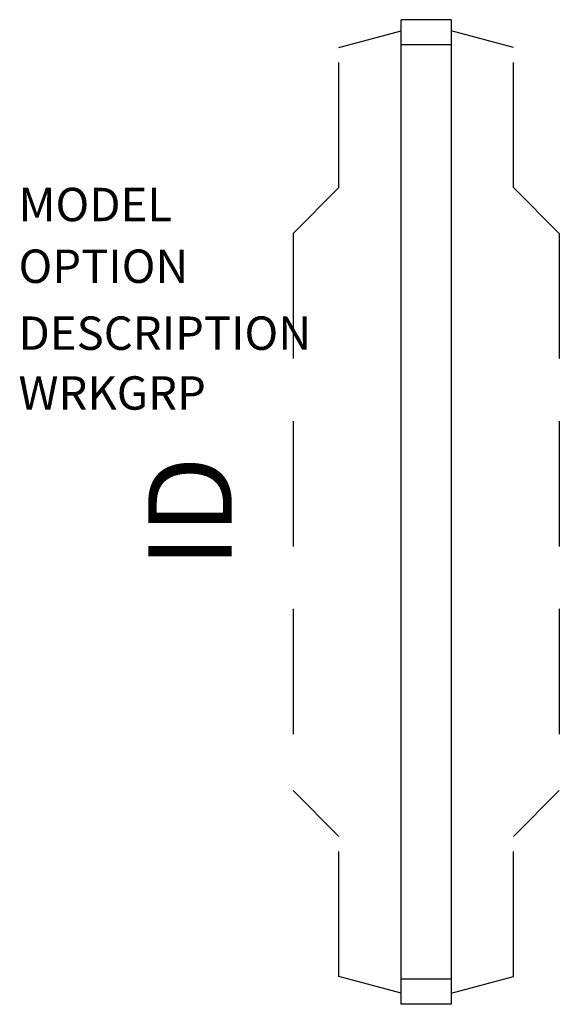
# Model space of a CAD drawing. Extents: x 28.7 to 44.8, y -29.8 to -0.3.
import ezdxf
from ezdxf.enums import TextEntityAlignment as Align

# ---------------------------------------------------------------- set-up
doc = ezdxf.new("R2010")
doc.units = 0
doc.header["$LTSCALE"] = 30
doc.header["$MEASUREMENT"] = 0
doc.linetypes.add('HIDDEN2', pattern=[0.1875, 0.125, -0.0625])
doc.layers.add('AFUWS-P', color=2, linetype='Continuous')
doc.layers.add('AFUWS-P-TN', color=7, linetype='Continuous')

msp = doc.modelspace()

# ---------------------------------------------------------------- linework, layer by layer
at = {"layer": 'AFUWS-P', "color": 3}
for p, q in [((40.092, -29.805), (40.092, -0.305)), ((41.592, -0.305), (40.092, -0.305)), ((41.592, -0.305), (41.592, -29.805)), ((41.592, -1.055), (40.092, -1.055)), ((41.592, -29.055), (40.092, -29.055)), ((41.592, -29.805), (40.092, -29.805))]:
    msp.add_line(p, q, dxfattribs=at)
at = {"layer": 'AFUWS-P', "color": 3, "linetype": 'HIDDEN2'}
for p, q in [((38.227, -1.134), (40.092, -0.635)), ((43.457, -1.134), (41.592, -0.635)), ((38.227, -5.334), (38.227, -1.134)), ((43.457, -5.334), (43.457, -1.134)), ((36.852, -6.709), (38.227, -5.334)), ((44.832, -6.709), (43.457, -5.334)), ((36.852, -6.709), (36.852, -23.4)), ((44.832, -6.709), (44.832, -23.4)), ((38.227, -24.775), (36.852, -23.4)), ((43.457, -24.775), (44.832, -23.4)), ((38.227, -28.975), (38.227, -24.775)), ((43.457, -28.975), (43.457, -24.775)), ((40.092, -29.475), (38.227, -28.975)), ((41.592, -29.475), (43.457, -28.975))]:
    msp.add_line(p, q, dxfattribs=at)

# ---------------------------------------------------------------- texts
at = {"layer": 'AFUWS-P', "color": 7, "flags": 1}
for tag, p, s in [('MODEL', (28.624, -6.342), 'UNTL30'), ('OPTION', (28.624, -8.191), ''), ('DESCRIPTION', (28.624, -10.196), 'UNITE TABLE LEG'), ('WRKGRP', (28.624, -11.989), '')]:
    msp.add_attdef(tag, p, s, height=1, dxfattribs=at)
at = {"layer": 'AFUWS-P-TN', "flags": 8}
msp.add_attdef('ID', text='UPNLO3029L', height=2.5, rotation=90, dxfattribs=at).set_placement((34.087, -15.055), align=Align.MIDDLE)

doc.saveas('drawing.dxf')
